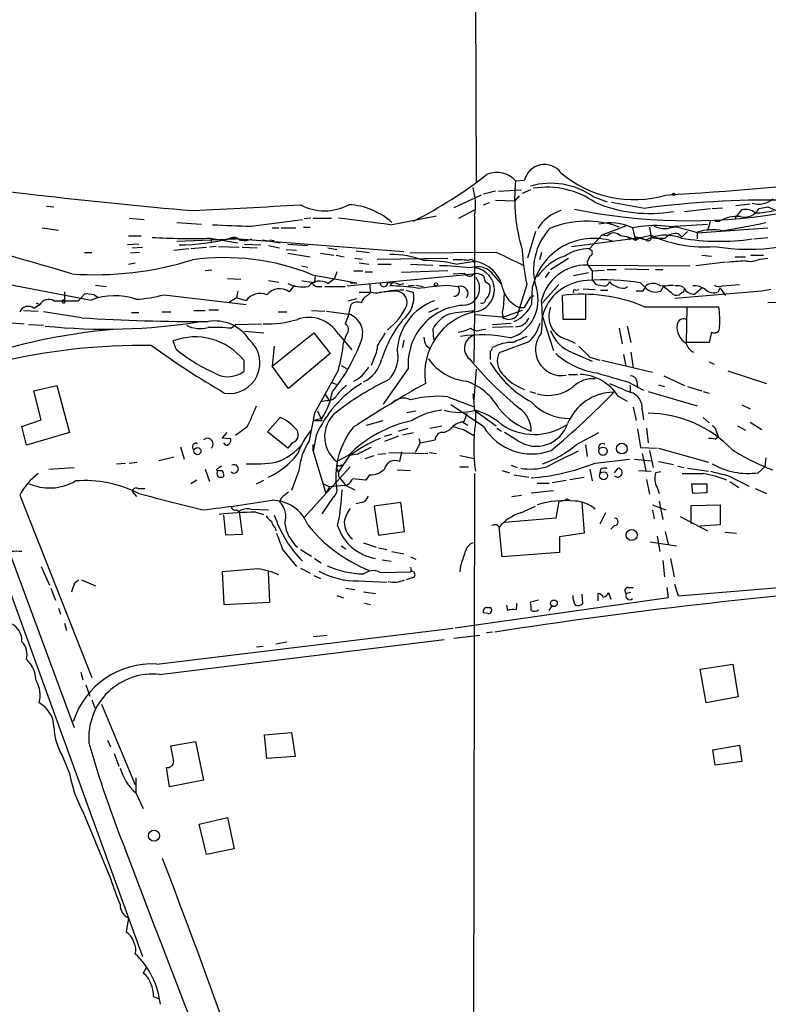
# Model space of a CAD drawing. Extents: x 8 to 979, y 13 to 883.
# Drawn here: x 632 to 717, y 480 to 592 of the extents above; entities that cross this region are included whole.
import ezdxf

# ---------------------------------------------------------------- set-up
doc = ezdxf.new("R2010")
doc.units = 0
doc.header["$MEASUREMENT"] = 0
doc.layers.add('MAIN', color=5, linetype='CONTINUOUS')

msp = doc.modelspace()

# ---------------------------------------------------------------- linework, layer by layer
at = {"layer": 'MAIN'}
for p, q in [((683.768, 598.0006), (683.8527, 572.9393)), ((686.3927, 572.0079), (689.0173, 572.1773)), ((688.34, 573.1933), (689.356, 573.2779)), ((690.0333, 572.1773), (689.102, 571.7539)), ((684.4453, 571.5846), (681.3127, 570.1453)), ((686.054, 572.0079), (684.6993, 571.6693)), ((688.7633, 571.4999), (688.2553, 570.9073)), ((697.1453, 571.4153), (698.754, 570.8226)), ((635, 570.3146), (635.8467, 570.2299)), ((684.6993, 570.4839), (685.3767, 570.7379)), ((686.054, 570.9919), (688.2553, 570.9073)), ((702.9873, 570.0606), (699.262, 570.7379)), ((707.5593, 569.7219), (710.5227, 570.0606)), ((710.692, 570.0606), (711.8773, 570.1453)), ((713.4013, 570.3993), (715.01, 570.5686)), ((716.026, 570.0606), (717.042, 570.2299)), ((717.042, 570.2299), (719.4127, 569.2139)), ((644.398, 568.9599), (646.0913, 568.7906)), ((665.0567, 568.9599), (664.2947, 568.8753)), ((665.3107, 568.9599), (667.4273, 568.9599)), ((674.116, 568.1979), (679.3653, 569.2139)), ((681.9053, 568.9599), (683.6833, 569.8913)), ((683.6833, 569.2139), (683.6833, 563.8799)), ((713.3167, 568.9599), (714.0787, 569.8913)), ((634.492, 567.8593), (636.3547, 567.6053)), ((649.8167, 568.4519), (652.6107, 568.2826)), ((658.2833, 568.0286), (664.1253, 568.7906)), ((660.654, 567.8593), (661.416, 567.8593)), ((661.67, 567.8593), (663.3633, 567.8593)), ((664.21, 567.9439), (664.972, 567.9439)), ((701.04, 568.1133), (698.1613, 567.0126)), ((701.6327, 567.8593), (701.9713, 566.4199)), ((703.58, 567.9439), (703.7493, 566.7586)), ((705.866, 567.9439), (706.374, 567.9439)), ((706.4587, 568.0286), (710.184, 568.2826)), ((708.9987, 567.2666), (717.042, 567.8593)), ((710.5227, 568.7059), (710.184, 567.5206)), ((711.0307, 568.6213), (711.5387, 568.6213)), ((644.3133, 566.9279), (645.7527, 566.9279)), ((649.8167, 566.3353), (656.59, 566.5893)), ((653.6267, 566.6739), (656.7593, 566.1659)), ((653.7113, 566.5893), (653.7113, 566.2506)), ((653.7113, 566.5893), (654.3887, 566.5046)), ((655.9127, 566.6739), (675.64, 565.1499)), ((690.626, 567.4359), (689.6947, 564.3879)), ((694.69, 565.7426), (702.564, 566.7586)), ((698.1613, 567.0126), (696.8067, 565.4886)), ((698.754, 566.9279), (698.1613, 567.0126)), ((701.1247, 566.7586), (701.3787, 566.5046)), ((701.9713, 566.8433), (702.564, 566.7586)), ((701.9713, 566.8433), (703.1567, 566.5046)), ((702.564, 566.7586), (701.9713, 566.4199)), ((702.564, 566.7586), (703.7493, 567.0126)), ((702.564, 566.7586), (703.1567, 566.5046)), ((703.1567, 566.5046), (703.7493, 566.7586)), ((706.882, 567.1819), (707.3053, 566.8433)), ((707.898, 567.4359), (707.3053, 566.8433)), ((708.9987, 567.3513), (708.9987, 566.5893)), ((715.4333, 566.5893), (717.042, 566.7586)), ((645.4987, 565.9966), (644.2287, 565.9119)), ((644.7367, 565.5733), (645.922, 565.6579)), ((649.478, 565.3193), (651.1713, 565.4886)), ((651.4253, 565.4886), (653.2033, 565.6579)), ((654.304, 565.7426), (653.542, 565.6579)), ((654.558, 565.7426), (656.9287, 565.6579)), ((657.2673, 565.6579), (658.9607, 565.5733)), ((657.5213, 565.9966), (659.384, 565.9119)), ((659.5533, 566.5046), (661.5853, 566.1659)), ((660.2307, 565.8273), (661.5007, 565.5733)), ((660.4, 566.5046), (660.908, 566.4199)), ((662.432, 565.9966), (664.718, 565.8273)), ((667.004, 565.5733), (668.02, 565.4039)), ((696.6373, 565.4886), (696.976, 565.3193)), ((639.318, 565.0653), (640.1647, 565.0653)), ((645.5833, 565.0653), (644.5673, 564.9806)), ((662.2627, 565.4039), (663.448, 565.3193)), ((662.432, 564.9806), (664.972, 564.5573)), ((666.1573, 564.9806), (667.6813, 564.7266)), ((667.9353, 564.7266), (668.8667, 564.5573)), ((670.052, 564.3879), (670.8987, 564.3033)), ((670.2213, 565.2346), (671.7453, 565.0653)), ((672.592, 564.3033), (680.6353, 564.3879)), ((686.2233, 565.0653), (676.3173, 564.9806)), ((691.3033, 565.0653), (691.0493, 564.2186)), ((692.3193, 563.1179), (694.3513, 564.3879)), ((709.5067, 564.7266), (710.6073, 564.6419)), ((713.3167, 564.5573), (714.502, 564.5573)), ((715.0947, 564.7266), (716.534, 564.7266)), ((716.1107, 564.3033), (717.042, 564.3879)), ((620.3527, 563.3719), (640.08, 559.6466)), ((644.3133, 563.7106), (645.0753, 563.8799)), ((664.0407, 563.5413), (664.718, 563.3719)), ((670.56, 563.8799), (671.6607, 563.7106)), ((672.6767, 563.7106), (674.2007, 563.7106)), ((676.402, 563.7106), (678.942, 563.6259)), ((681.5667, 563.7106), (683.6833, 564.0493)), ((683.6833, 563.8799), (683.6833, 558.3766)), ((696.468, 563.9646), (696.5527, 563.6259)), ((696.468, 563.6259), (708.152, 563.5413)), ((696.5527, 563.6259), (697.0607, 562.9486)), ((712.216, 563.9646), (708.8293, 563.5413)), ((653.796, 563.0333), (653.034, 562.9486)), ((655.574, 562.1019), (657.098, 562.0173)), ((665.226, 562.5253), (670.306, 561.5939)), ((665.5647, 562.4406), (665.48, 561.5939)), ((667.004, 561.5093), (667.766, 562.1019)), ((668.02, 562.8639), (667.766, 562.1019)), ((669.2053, 561.2553), (683.5987, 562.6099)), ((669.9673, 562.9486), (670.9833, 562.9486)), ((671.2373, 562.8639), (672.084, 562.8639)), ((680.6353, 562.9486), (675.386, 562.7793)), ((681.228, 562.6099), (682.498, 562.6946)), ((684.6993, 562.3559), (684.8687, 561.7633)), ((685.8847, 562.4406), (686.7313, 561.4246)), ((692.15, 562.8639), (691.7267, 562.1866)), ((694.944, 562.4406), (696.6373, 562.7793)), ((697.0607, 562.9486), (698.4153, 563.0333)), ((697.0607, 562.9486), (697.0607, 561.9326)), ((698.754, 563.1179), (699.77, 563.1179)), ((700.786, 563.2026), (703.4953, 563.1179)), ((704.2573, 563.1179), (705.104, 563.1179)), ((640.588, 561.3399), (641.7733, 561.1706)), ((660.2307, 561.8479), (661.416, 561.6786)), ((663.194, 561.3399), (662.6013, 560.5779)), ((665.9033, 561.1706), (666.3267, 561.1706)), ((666.6653, 561.1706), (668.9513, 561.1706)), ((669.8827, 561.5939), (670.306, 561.5939)), ((671.7453, 561.5093), (671.83, 560.4933)), ((674.2853, 561.5939), (674.0313, 561.2553)), ((675.132, 561.4246), (675.64, 561.5093)), ((676.148, 561.2553), (676.8253, 561.3399)), ((676.9947, 561.3399), (677.8413, 561.1706)), ((680.5507, 561.3399), (681.8207, 561.1706)), ((684.8687, 561.7633), (685.3767, 561.4246)), ((689.61, 561.4246), (688.5093, 557.8686)), ((690.2027, 559.2233), (690.2873, 561.1706)), ((693.2507, 561.4246), (691.388, 559.3079)), ((697.0607, 561.9326), (697.484, 561.4246)), ((700.786, 561.0013), (701.1247, 561.1706)), ((702.564, 561.5939), (703.2413, 560.9166)), ((704.85, 560.6626), (705.1887, 561.2553)), ((705.358, 561.0013), (705.1887, 561.2553)), ((705.7813, 561.3399), (706.2893, 561.3399)), ((709.5067, 561.0013), (708.7447, 560.3239)), ((711.3693, 560.5779), (711.6233, 561.0013)), ((711.6233, 561.0013), (712.216, 560.1546)), ((711.8773, 561.2553), (713.8247, 561.4246)), ((637.032, 560.5779), (637.032, 559.6466)), ((638.6407, 559.5619), (639.318, 560.3239)), ((640.4187, 560.2393), (640.842, 559.9853)), ((648.3773, 560.2393), (657.6907, 559.1386)), ((656.59, 559.9006), (655.828, 559.3926)), ((656.7593, 560.6626), (656.59, 559.9006)), ((657.6907, 559.5619), (656.59, 559.9006)), ((671.4913, 560.1546), (671.83, 560.4933)), ((674.5393, 560.6626), (672.846, 560.4933)), ((675.894, 560.7473), (676.7407, 560.4933)), ((686.9853, 558.7153), (687.07, 560.4086)), ((689.356, 558.7999), (690.0333, 559.9853)), ((690.0333, 559.9853), (690.4567, 560.1546)), ((693.7587, 557.4453), (693.674, 560.1546)), ((695.198, 560.7473), (695.5367, 560.8319)), ((696.0447, 560.9166), (697.3993, 560.8319)), ((696.2987, 560.2393), (696.2987, 557.4453)), ((697.992, 560.7473), (698.8387, 560.7473)), ((702.7333, 560.6626), (702.056, 560.6626)), ((716.3647, 560.6626), (706.4587, 559.8159)), ((707.3053, 560.4933), (706.9667, 560.2393)), ((717.3807, 560.8319), (716.3647, 560.6626)), ((633.5607, 558.7153), (634.238, 559.1386)), ((633.8147, 559.3079), (634.238, 559.1386)), ((635.8467, 559.5619), (638.6407, 559.5619)), ((637.1167, 559.5619), (637.3707, 559.5619)), ((669.29, 559.5619), (670.306, 559.8159)), ((669.3747, 558.0379), (669.6287, 559.1386)), ((688.7633, 558.7999), (689.356, 558.7999)), ((702.9873, 558.8846), (711.454, 558.8846)), ((707.8133, 558.7999), (707.7287, 554.8206)), ((719.9207, 559.3926), (717.042, 559.3079)), ((632.3753, 558.4613), (634.0687, 558.3766)), ((638.9793, 557.6146), (634.6613, 558.2919)), ((644.652, 558.2073), (645.4987, 558.2073)), ((648.1233, 558.2919), (649.1393, 558.2919)), ((651.764, 558.4613), (653.034, 558.4613)), ((653.4573, 558.5459), (654.558, 558.5459)), ((661.3313, 558.2919), (662.3473, 558.2919)), ((665.1413, 558.4613), (666.6653, 558.3766)), ((666.8347, 558.3766), (669.3747, 558.0379)), ((669.3747, 558.0379), (668.9513, 556.9373)), ((679.5347, 558.7153), (678.434, 558.2073)), ((683.6833, 558.3766), (683.5987, 552.5346)), ((686.816, 557.6993), (683.768, 557.9533)), ((689.102, 558.4613), (686.9853, 557.6993)), ((691.388, 557.7839), (692.658, 553.8893)), ((630.5973, 557.1066), (632.46, 556.9373)), ((632.968, 556.8526), (634.6613, 556.7679)), ((655.9973, 556.4293), (656.5053, 556.8526)), ((656.5053, 556.8526), (659.4687, 556.9373)), ((685.7153, 556.8526), (687.832, 557.0219)), ((688.086, 556.5986), (685.7153, 556.5139)), ((696.2987, 557.4453), (693.7587, 557.4453)), ((701.04, 556.6833), (701.4633, 554.8206)), ((657.5213, 556.0906), (659.7227, 555.9213)), ((660.654, 552.1113), (665.3953, 555.9213)), ((665.3953, 555.9213), (667.258, 553.5506)), ((668.1893, 555.7519), (669.7133, 553.9739)), ((669.1207, 555.7519), (668.782, 554.8206)), ((678.942, 556.3446), (679.0267, 555.1593)), ((684.4453, 556.2599), (684.9533, 556.3446)), ((700.1087, 556.4293), (700.4473, 554.6513)), ((710.6073, 556.0059), (710.3533, 554.8206)), ((649.732, 554.0586), (649.3933, 554.9899)), ((660.908, 554.3973), (660.654, 552.1113)), ((675.64, 555.0746), (675.4707, 554.2279)), ((678.18, 554.4819), (678.6033, 554.1433)), ((689.864, 554.9053), (686.4773, 553.6353)), ((694.2667, 555.1593), (695.1133, 554.7359)), ((710.3533, 554.8206), (707.7287, 554.8206)), ((667.258, 553.5506), (662.5167, 549.5713)), ((685.4613, 553.8046), (685.4613, 552.8733)), ((694.8593, 553.6353), (697.0607, 552.7039)), ((700.6167, 553.4659), (700.8707, 552.1113)), ((701.4633, 553.7199), (701.7173, 551.9419)), ((657.4367, 552.7886), (657.4367, 551.5186)), ((662.5167, 549.5713), (660.654, 552.1113)), ((668.528, 552.1959), (669.1207, 551.8573)), ((672.1687, 552.8733), (671.9147, 552.1959)), ((696.8067, 553.1273), (697.9073, 552.7886)), ((698.1613, 552.7886), (703.9187, 551.4339)), ((710.3533, 552.6193), (710.946, 552.3653)), ((668.1893, 551.6879), (665.48, 546.7773)), ((676.148, 551.8573), (673.2693, 547.7933)), ((683.8527, 551.7726), (683.5987, 548.3013)), ((694.3513, 551.1799), (695.3673, 551.1799)), ((705.1887, 551.0106), (707.5593, 549.9099)), ((712.47, 551.6033), (716.8727, 550.1639)), ((633.5607, 549.3173), (636.1853, 549.9099)), ((636.1853, 549.9099), (637.6247, 544.5759)), ((667.4273, 550.2486), (667.9353, 550.0793)), ((701.1247, 550.3333), (702.9027, 549.4019)), ((701.3787, 549.9099), (701.3787, 549.1479)), ((702.1407, 550.4179), (702.2253, 549.6559)), ((704.596, 549.9946), (705.2733, 549.8253)), ((707.898, 549.8253), (709.5067, 549.3173)), ((634.4073, 546.0153), (633.5607, 549.3173)), ((666.6653, 548.9786), (667.0887, 548.3013)), ((689.9487, 549.2326), (690.626, 549.0633)), ((700.024, 548.7246), (701.04, 548.1319)), ((703.4107, 549.2326), (708.9987, 547.6239)), ((709.676, 549.2326), (710.3533, 549.0633)), ((666.9193, 548.2166), (666.242, 548.0473)), ((680.6353, 548.6399), (683.514, 547.5393)), ((684.6993, 545.2533), (680.974, 547.7086)), ((714.0787, 547.7086), (715.01, 547.2853)), ((623.1467, 547.4546), (645.922, 484.9706)), ((665.8187, 547.0313), (666.3267, 545.9306)), ((675.9787, 546.8619), (676.9947, 547.0313)), ((682.498, 545.8459), (682.8367, 546.7773)), ((683.6833, 547.1159), (686.1387, 545.3379)), ((683.768, 546.9466), (683.768, 545.5919)), ((701.7173, 547.4546), (702.056, 545.9306)), ((702.7333, 547.1159), (702.9027, 546.0153)), ((632.206, 545.2533), (634.4073, 546.0153)), ((660.146, 544.6606), (661.5853, 546.2693)), ((666.3267, 546.1846), (665.3953, 545.9306)), ((665.3953, 545.9306), (666.3267, 545.9306)), ((671.4067, 545.4226), (673.2693, 545.9306)), ((678.6033, 545.0839), (679.958, 545.3379)), ((682.3287, 545.7613), (682.9213, 545.4226)), ((709.676, 546.2693), (710.3533, 545.6766)), ((713.5707, 545.3379), (714.502, 544.8299)), ((715.01, 545.7613), (716.3647, 544.9146)), ((632.714, 543.1366), (632.206, 545.2533)), ((637.6247, 544.5759), (632.714, 543.1366)), ((655.4893, 544.5759), (654.9813, 543.9833)), ((657.7753, 545.1686), (656.5053, 544.2373)), ((662.432, 542.7979), (660.146, 544.6606)), ((665.6493, 544.2373), (665.3107, 542.4593)), ((673.4387, 544.1526), (674.2853, 544.4066)), ((675.0473, 544.7453), (676.148, 545.0839)), ((675.4707, 544.3219), (676.7407, 544.5759)), ((680.212, 544.5759), (680.8893, 544.9146)), ((682.4133, 544.9146), (683.5987, 544.2373)), ((686.2233, 545.0839), (686.7313, 544.7453)), ((688.594, 543.6446), (687.07, 544.5759)), ((695.2827, 543.2213), (697.8227, 544.5759)), ((702.2253, 544.9993), (702.564, 542.8826)), ((703.2413, 545.0839), (703.4107, 543.3906)), ((711.2, 544.6606), (711.3693, 544.0679)), ((654.9813, 543.9833), (655.9127, 543.8986)), ((655.4047, 543.1366), (655.1507, 543.3906)), ((662.94, 543.3906), (662.432, 542.7979)), ((665.3107, 542.4593), (665.3107, 543.2213)), ((675.0473, 544.1526), (673.4387, 543.5599)), ((677.5027, 543.3906), (676.91, 542.2899)), ((677.3333, 543.8986), (677.5027, 543.3906)), ((677.5027, 543.3906), (679.196, 543.7293)), ((696.2987, 543.2213), (696.468, 541.8666)), ((711.0307, 543.8139), (711.3693, 544.0679)), ((650.24, 542.9673), (650.6633, 541.5279)), ((665.3107, 542.4593), (666.75, 537.6333)), ((669.29, 541.9513), (668.02, 541.2739)), ((670.3907, 542.1206), (669.4593, 541.9513)), ((671.2373, 541.6126), (672.2533, 541.9513)), ((672.6767, 542.1206), (673.608, 542.2053)), ((673.9467, 542.2899), (678.3493, 542.2053)), ((675.386, 542.3746), (675.132, 541.2739)), ((678.5187, 542.2899), (679.3653, 542.2053)), ((681.99, 541.9513), (683.6833, 541.6126)), ((702.564, 542.8826), (704.4267, 542.7979)), ((702.7333, 542.2053), (703.1567, 540.2579)), ((703.58, 542.5439), (704.0033, 540.5966)), ((704.596, 542.7979), (710.2687, 541.1893)), ((626.872, 541.4433), (638.1327, 511.0479)), ((642.9587, 541.0199), (643.9747, 541.1046)), ((644.398, 541.1046), (645.3293, 541.1893)), ((649.478, 541.7819), (647.7847, 541.3586)), ((669.3747, 541.8666), (668.1893, 540.0886)), ((668.3587, 540.7659), (668.6127, 540.9353)), ((687.832, 540.8506), (688.5093, 540.5966)), ((697.3993, 541.1046), (701.294, 541.5279)), ((701.8867, 541.5279), (703.834, 541.3586)), ((704.596, 541.2739), (706.2893, 540.9353)), ((716.788, 541.6973), (716.7033, 540.6813)), ((635.254, 540.4273), (638.1327, 540.5966)), ((653.034, 540.4273), (653.542, 538.9879)), ((654.8967, 540.7659), (654.304, 540.3426)), ((663.702, 540.2579), (662.8553, 537.9719)), ((669.544, 540.6813), (664.2947, 534.9239)), ((671.7453, 539.7499), (671.322, 539.1573)), ((674.878, 540.3426), (676.402, 540.2579)), ((681.99, 540.6813), (683.006, 540.6813)), ((683.6833, 539.9193), (683.4293, 399.7959)), ((686.816, 540.2579), (687.6627, 540.0039)), ((688.1707, 539.7499), (689.864, 539.4959)), ((696.8067, 540.4273), (697.0607, 539.0726)), ((697.992, 540.4273), (697.9073, 539.9193)), ((699.6007, 540.0039), (700.024, 540.5119)), ((702.31, 540.2579), (703.7493, 540.1733)), ((704.85, 540.0886), (704.2573, 540.0039)), ((706.7973, 540.7659), (707.4747, 540.5966)), ((707.898, 540.5119), (710.2687, 540.1733)), ((715.9413, 540.0039), (716.7033, 540.6813)), ((652.1027, 539.1573), (651.4253, 538.7339)), ((658.876, 538.7339), (659.7227, 539.1573)), ((666.496, 538.7339), (667.1733, 538.3953)), ((668.274, 539.4959), (669.036, 538.5646)), ((671.322, 539.1573), (669.798, 539.3266)), ((690.7953, 538.8186), (692.15, 538.8186)), ((692.4887, 538.9033), (694.0973, 539.1573)), ((694.5207, 539.2419), (696.1293, 539.4959)), ((703.2413, 539.2419), (703.58, 537.5486)), ((708.4907, 537.6333), (708.406, 538.7339)), ((708.406, 538.7339), (710.0993, 538.7339)), ((710.0993, 538.7339), (710.0993, 537.7179)), ((712.5547, 539.6653), (714.9253, 538.4799)), ((712.724, 538.9879), (713.74, 538.3106)), ((644.7367, 537.8873), (645.2447, 537.2946)), ((645.414, 538.2259), (646.176, 538.2259)), ((667.1733, 538.3953), (666.75, 537.6333)), ((668.8667, 538.5646), (667.1733, 538.3953)), ((669.036, 538.5646), (670.052, 538.0566)), ((690.118, 537.7179), (692.658, 537.9719)), ((704.4267, 538.3106), (704.6807, 537.6333)), ((710.0993, 537.7179), (708.4907, 537.6333)), ((715.6027, 538.2259), (716.8727, 537.6333)), ((631.952, 537.4639), (640.1647, 516.7206)), ((661.67, 537.1253), (661.5007, 536.7019)), ((667.5967, 537.2099), (666.3267, 535.3473)), ((670.814, 536.6173), (670.2213, 536.4479)), ((675.3013, 536.6173), (672.2533, 536.1939)), ((675.7247, 533.3153), (675.3013, 536.6173)), ((687.9167, 537.2946), (689.0173, 537.4639)), ((693.2507, 536.7866), (692.912, 534.8393)), ((693.42, 536.7866), (693.2507, 536.7866)), ((694.182, 537.0406), (694.5207, 536.8713)), ((695.8753, 536.6173), (696.1293, 533.1459)), ((703.9187, 536.3633), (705.4427, 535.7706)), ((704.6807, 536.7866), (705.104, 534.6699)), ((708.3213, 536.2786), (711.6233, 536.3633)), ((711.6233, 536.3633), (711.6233, 534.0773)), ((656.59, 535.7706), (656.9287, 535.6013)), ((656.9287, 535.6013), (657.2673, 532.9766)), ((658.1987, 535.8553), (660.2307, 535.7706)), ((658.7913, 535.5166), (659.7227, 535.2626)), ((672.2533, 536.1939), (672.7613, 532.8919)), ((688.9327, 535.4319), (690.626, 536.1939)), ((698.5847, 535.4319), (697.9073, 534.1619)), ((703.9187, 535.7706), (704.088, 534.7546)), ((708.3213, 534.2466), (708.3213, 536.2786)), ((655.4047, 532.8919), (655.1507, 535.1779)), ((692.912, 534.8393), (687.07, 534.3313)), ((707.0513, 535.0086), (710.184, 533.3999)), ((660.9927, 533.7386), (661.0773, 533.3999)), ((672.7613, 532.8919), (675.7247, 533.3153)), ((686.2233, 534.0773), (686.4773, 533.8233)), ((686.816, 530.4366), (686.4773, 533.8233)), ((696.1293, 533.1459), (693.3353, 532.7226)), ((699.6007, 533.9926), (699.1773, 533.5693)), ((705.358, 533.3153), (705.6967, 531.8759)), ((711.6233, 534.0773), (709.3373, 533.9079)), ((712.1313, 533.2306), (713.486, 533.1459)), ((657.2673, 532.9766), (655.4047, 532.8919)), ((671.068, 532.0453), (672.5073, 531.5373)), ((693.3353, 532.7226), (693.3353, 530.9446)), ((703.6647, 532.1299), (706.628, 531.7066)), ((704.4267, 532.8073), (704.7653, 531.0293)), ((661.8393, 531.2833), (663.448, 529.3359)), ((663.8713, 531.2833), (665.1413, 530.5213)), ((668.528, 531.7066), (669.036, 531.3679)), ((672.7613, 531.4526), (673.6927, 531.2833)), ((674.2853, 531.0293), (675.64, 530.7753)), ((693.3353, 530.9446), (686.816, 530.4366)), ((665.48, 530.2673), (666.242, 529.7593)), ((673.1847, 530.0979), (674.2007, 529.9286)), ((676.402, 530.4366), (676.9947, 530.1826)), ((705.104, 530.0133), (705.2733, 528.1506)), ((705.9507, 530.2673), (706.374, 528.1506)), ((634.4073, 529.3359), (635.3387, 527.2193)), ((659.0453, 529.0819), (654.9813, 528.7433)), ((654.9813, 528.7433), (655.1507, 525.0179)), ((660.4, 525.2719), (660.2307, 528.7433)), ((663.8713, 529.1666), (664.972, 528.5739)), ((672.9307, 528.6586), (676.402, 528.7433)), ((676.4867, 528.9973), (676.402, 528.7433)), ((682.0747, 529.4206), (681.99, 528.7433)), ((638.2173, 527.4733), (638.6407, 527.8119)), ((638.9793, 527.8119), (640.588, 527.1346)), ((665.3953, 528.3199), (666.1573, 527.9813)), ((670.4753, 527.7273), (673.6927, 527.5579)), ((676.5713, 528.0659), (675.894, 527.8119)), ((735.7533, 528.4046), (706.882, 525.9493)), ((635.508, 526.8806), (636.016, 525.5259)), ((669.036, 526.8806), (670.052, 526.7113)), ((671.068, 526.4573), (672.4227, 526.2879)), ((697.738, 525.4413), (697.738, 526.2879)), ((698.9233, 526.3726), (699.1773, 525.6106)), ((701.4633, 526.3726), (700.9553, 526.2879)), ((701.1247, 526.9653), (701.7173, 526.9653)), ((705.5273, 526.9653), (705.6967, 525.7799)), ((706.882, 525.9493), (706.4587, 527.3039)), ((655.1507, 525.0179), (660.4, 525.2719)), ((668.02, 526.0339), (668.782, 525.7799)), ((671.1527, 525.1873), (671.83, 525.0179)), ((705.6967, 525.7799), (681.482, 522.3086)), ((690.9647, 525.5259), (690.0333, 525.2719)), ((695.8753, 526.2033), (695.96, 525.1026)), ((636.3547, 524.5946), (636.6087, 523.9173)), ((685.2073, 524.0019), (684.6993, 524.0866)), ((685.1227, 524.6793), (685.4613, 524.6793)), ((687.324, 524.9333), (687.4087, 524.3406)), ((688.5093, 525.0179), (688.4247, 525.1026)), ((688.4247, 524.4253), (688.5093, 525.0179)), ((692.15, 524.3406), (692.4887, 524.8486)), ((637.032, 522.9013), (637.286, 522.0546)), ((647.5307, 518.2446), (681.228, 522.3086)), ((685.7153, 521.8853), (685.038, 521.8006)), ((647.8693, 517.0593), (680.212, 521.0386)), ((661.0773, 520.5306), (662.3473, 520.7846)), ((665.3107, 521.3773), (666.9193, 521.5466)), ((681.3127, 521.2079), (684.276, 521.5466)), ((658.876, 520.1919), (659.638, 520.2766)), ((632.714, 518.7526), (633.3067, 518.0753)), ((638.8947, 517.3133), (639.1487, 516.4666)), ((709.3373, 517.6519), (713.0627, 518.2446)), ((710.0147, 513.8419), (709.3373, 517.6519)), ((713.0627, 518.2446), (713.6553, 514.5193)), ((639.4873, 515.8739), (639.9107, 514.6039)), ((640.1647, 514.1806), (640.5033, 513.2493)), ((713.6553, 514.5193), (710.0147, 513.8419)), ((641.2653, 513.6726), (645.0753, 504.5286)), ((641.9427, 509.6086), (642.2813, 508.8466)), ((659.8073, 510.2013), (662.8553, 510.4553)), ((660.0613, 507.4919), (659.8073, 510.2013)), ((662.8553, 510.4553), (663.2787, 507.7459)), ((649.1393, 508.9313), (651.9333, 509.4393)), ((649.478, 507.1533), (649.1393, 508.9313)), ((651.9333, 509.4393), (652.8647, 505.0366)), ((710.7767, 508.5079), (713.8247, 509.0159)), ((711.0307, 506.7299), (710.7767, 508.5079)), ((713.8247, 509.0159), (714.0787, 507.1533)), ((636.778, 507.8306), (637.6247, 505.7986)), ((642.7047, 508.0846), (643.2127, 506.6453)), ((663.2787, 507.7459), (660.0613, 507.4919)), ((648.97, 504.2746), (648.6313, 506.4759)), ((714.0787, 507.1533), (711.0307, 506.7299)), ((645.16, 505.2906), (645.16, 503.5973)), ((652.8647, 505.0366), (648.97, 504.2746)), ((645.16, 503.5973), (646.0067, 501.8193)), ((639.1487, 501.4806), (642.2813, 493.8606)), ((652.3567, 500.0413), (655.574, 500.8033)), ((655.574, 500.8033), (656.336, 497.2473)), ((653.2033, 496.5699), (652.3567, 500.0413)), ((656.336, 497.2473), (653.2033, 496.5699)), ((644.3133, 489.3733), (644.0593, 487.7646)), ((646.3453, 483.7006), (646.0067, 483.1079)), ((647.192, 480.3986), (647.7, 480.2293))]:
    msp.add_line(p, q, dxfattribs=at)
for centre, radius in [((706.3175, 571.6693), 0.1411), ((679.2806, 561.4247), 0.1893), ((700.4274, 542.7492), 0.6095), ((652.1661, 542.4558), 0.3986), ((698.2852, 542.4451), 0.4842), ((698.349, 539.6575), 0.4484), ((701.5437, 532.9214), 0.6401), ((692.7087, 525.1535), 0.3759), ((647.2314, 498.7337), 0.6258)]:
    msp.add_circle(centre, radius, dxfattribs=at)
for centre, radius, start, end in [((682.681, 959.4897), 388.5723, 273.358181, 279.719849), ((691.6326, 572.7103), 2.3463, 37.069653, 166.000477), ((705.8162, 1193.806), 626.3434, 261.743045, 265.0415522), ((653.5178, 614.3673), 51.303, 296.914571, 308.027797), ((686.1791, 571.2427), 2.911, 42.071918, 111.278021), ((701.8123, 583.8459), 12.7875, 229.483559, 286.493287), ((676.0198, 570.4238), 7.7584, 351.028295, 14.995971), ((708.4077, 571.1615), 20.1703, 174.218659, 196.836618), ((692.3368, 564.4929), 8.4286, 55.215034, 105.860518), ((691.9134, 562.927), 9.5449, 54.918134, 99.293373), ((715.9837, 573.0801), 2.5313, 253.481572, 310.709809), ((584.3147, 1892.5002), 1324.4079, 272.915547, 273.4438055), ((666.623, 575.5457), 5.7614, 241.470575, 298.529425), ((669.0202, 562.6777), 7.8142, 47.640442, 87.399835), ((708.035, 633.9744), 65.3068, 258.51233, 278.978748), ((703.58, 585.4176), 15.9278, 247.167096, 279.793555), ((717.0747, 465.615), 105.3914, 89.051128, 97.681575), ((714.369, 570.9556), 1.8833, 255.871521, 331.625064), ((714.5019, 568.1975), 1.7459, 50.911713, 104.028284), ((600.6123, 19.9285), 553.1746, 82.364175, 82.983097), ((694.8002, 565.4221), 4.5719, 106.460971, 149.03216), ((713.5434, 565.0517), 4.094, 84.872345, 119.318721), ((715.4579, 579.7053), 10.1537, 270.817109, 282.86862), ((698.4071, 1668.7651), 1101.4675, 267.683209, 267.9123914), ((697.2966, 563.0776), 6.9054, 137.141378, 197.498209), ((696.3855, 557.9159), 10.6969, 69.631025, 112.832511), ((699.0888, 562.3208), 6.0948, 65.330109, 101.989704), ((704.2384, 554.1748), 13.9304, 70.018264, 100.780777), ((705.2734, 570.6538), 2.8804, 245.698609, 294.299579), ((714.8846, 589.3668), 23.9503, 260.534768, 296.559167), ((698.7381, 650.2157), 83.7324, 279.028104, 282.448762), ((577.4928, 368.8422), 202.9591, 72.690841, 77.979901), ((651.4263, 652.6044), 85.9587, 267.063494, 271.466838), ((650.0707, 588.6875), 22.7756, 270, 284.862644), ((656.2938, 565.8275), 0.9282, 46.842263, 114.240129), ((657.5298, 568.562), 2.1434, 253.713492, 293.020633), ((697.2235, 559.5318), 7.1272, 72.66818, 166.706636), ((699.516, 566.2401), 1.0265, 42.070188, 137.929812), ((700.0795, 563.1903), 3.7429, 59.639545, 86.959938), ((703.4226, 566.7026), 0.3315, 216.672875, 9.726605), ((705.3642, 561.7638), 5.2494, 69.288485, 107.916863), ((709.7292, 579.8729), 14.1826, 245.062083, 274.92176), ((705.0199, 575.5725), 8.905, 261.796831, 272.175892), ((706.5537, 565.6267), 1.5894, 78.079967, 138.787963), ((711.5194, 592.9758), 26.6509, 260.717824, 278.077109), ((710.7548, 562.0486), 5.5859, 78.407438, 108.323369), ((696.8395, 560.06), 5.4287, 90.346181, 122.433309), ((655.2288, 537.76), 26.707, 68.017168, 97.820665), ((674.2948, 554.7911), 10.0237, 68.760741, 91.506353), ((717.961, 626.6358), 69.2691, 242.730286, 245.455567), ((712.077, 566.3355), 22.9975, 182.532581, 192.329945), ((695.8734, 558.8158), 6.1423, 108.464742, 145.765847), ((865.9922, 479.6133), 189.3505, 153.316988, 153.54613), ((696.6655, 565.037), 0.4196, 289.665766, 42.276444), ((640.4629, 599.8528), 37.3324, 266.030738, 287.34833), ((678.0243, 549.1117), 15.0225, 76.360874, 90.374918), ((679.3055, 534.2483), 29.2957, 82.409363, 89.2206), ((681.5247, 553.1819), 11.0407, 82.732859, 91.539914), ((683.2176, 563.7529), 0.4827, 15.254078, 127.87186), ((683.9796, 561.1028), 2.3279, 35.077312, 110.212947), ((683.0601, 560.1907), 3.9086, 10.703041, 80.825422), ((683.4136, 560.7949), 2.5175, 276.149933, 81.907234), ((696.4104, 558.3594), 5.2668, 89.373378, 165.853733), ((671.0765, 1072.0471), 509.759, 274.648114, 274.877298), ((715.0586, 566.2722), 2.2324, 253.305427, 298.118233), ((683.0766, 563.0191), 0.6634, 209.285299, 321.912146), ((682.2911, 560.9869), 1.9692, 281.01322, 37.53329), ((683.895, 561.3823), 1.2629, 50.439572, 103.569674), ((664.2099, 565.4876), 4.3575, 245.92016, 277.818818), ((706.9623, 858.116), 299.3611, 261.756673, 261.985834), ((666.0801, 560.1915), 1.6095, 54.965982, 142.530601), ((665.8187, 561.7633), 0.5987, 188.132809, 278.123335), ((669.7557, 561.7632), 0.2117, 179.972935, 306.875312), ((673.354, 561.5854), 0.4234, 178.849637, 1.150363), ((674.0737, 558.4613), 3.1466, 70.346543, 95.405114), ((673.9451, 540.7463), 20.5092, 80.970136, 89.759185), ((594.2054, 1407.8653), 850.9176, 275.5948306, 275.8240081), ((681.3308, 560.7291), 0.6595, 268.427195, 42.025313), ((682.1225, 560.4155), 0.8132, 320.718524, 111.785709), ((683.8954, 560.8954), 1.573, 312.263643, 19.659459), ((686.3636, 559.6618), 4.5488, 287.709593, 17.125973), ((696.6748, 556.3824), 5.4694, 92.166886, 165.15273), ((698.5146, 537.6864), 24.248, 80.386606, 94.841682), ((740.2381, 773.0436), 215.8947, 258.578089, 258.807241), ((698.4384, 561.8172), 0.5721, 259.14965, 354.594323), ((700.6352, 563.1047), 2.1088, 219.500835, 274.100716), ((702.056, 561.594), 1.1516, 306.024081, 342.896174), ((703.9834, 560.1446), 1.3846, 67.587678, 126.660509), ((705.2503, 562.9414), 1.6872, 244.024197, 288.343671), ((578.6667, 391.3823), 211.7104, 53.014196, 53.243324), ((706.7125, 559.6458), 1.6294, 62.109127, 98.96111), ((708.6178, 561.5518), 1.2344, 202.174625, 275.90041), ((708.6359, 559.091), 2.1692, 53.37469, 93.838146), ((711.485, 562.1046), 0.9356, 234.821844, 294.792678), ((639.5721, 556.4275), 3.9047, 77.477877, 93.731206), ((642.738, 552.6126), 7.5194, 71.210121, 110.70052), ((644.3019, 575.6081), 15.9, 273.093679, 284.851521), ((659.3017, 558.4108), 1.98, 67.440903, 144.45324), ((661.508, 559.0834), 1.8517, 53.812701, 141.375467), ((671.1105, 547.7588), 12.7464, 82.942, 92.475299), ((672.0698, 558.9976), 1.2936, 116.565051, 166.120598), ((675.4415, 549.3517), 11.3973, 89.002066, 104.039048), ((674.6704, 559.3316), 1.3374, 348.016248, 95.625339), ((673.4877, 559.9883), 3.292, 307.040116, 8.824234), ((690.0072, 561.7723), 3.2222, 195.400469, 247.2915), ((695.9776, 542.2642), 18.0381, 67.132279, 97.337136), ((695.071, 560.6203), 0.1796, 45, 225), ((704.2573, 562.1302), 1.5827, 230.06465, 291.991646), ((706.6703, 560.987), 0.8043, 217.864363, 291.624151), ((707.3054, 560.7049), 0.2116, 269.972923, 36.875312), ((710.846, 561.8173), 1.3454, 227.090335, 292.890465), ((632.9248, 557.8636), 1.0629, 53.254084, 156.237282), ((635.2769, 558.4589), 1.2415, 62.679526, 146.805295), ((636.9558, 559.4857), 0.178, 64.658416, 25.341584), ((670.3483, 558.3344), 1.0791, 64.43462, 131.822252), ((669.7465, 561.7), 6.7707, 306.53631, 336.99464), ((681.2976, 553.5003), 6.4438, 109.833378, 175.029605), ((682.8041, 552.3788), 6.6765, 91.17406, 184.479926), ((684.4876, 559.7567), 0.4664, 254.211537, 356.878093), ((686.5623, 560.8317), 3.9799, 293.83678, 336.16322), ((670.8647, 557.784), 20.5233, 354.792655, 5.207067), ((694.8002, 557.7858), 2.6802, 157.767075, 258.518172), ((701.2001, 557.3601), 10.3666, 355.787429, 8.456513), ((664.8331, 553.7721), 3.8966, 30.536071, 109.495172), ((668.6819, 555.8702), 2.2757, 339.536778, 72.276046), ((685.1957, 551.2673), 7.1856, 102.150337, 188.833095), ((682.0197, 554.8302), 3.4301, 110.745489, 153.800242), ((683.8855, 544.2563), 14.1217, 90.820409, 102.60098), ((687.6628, 558.2073), 0.8468, 143.136869, 216.863132), ((687.5727, 558.6836), 1.2415, 232.448009, 318.97123), ((641.718, 623.4287), 67.0998, 264.108635, 279.195939), ((652.9895, 789.08), 231.889, 266.536212, 270.094682), ((652.4816, 559.8948), 3.4964, 243.42249, 284.765583), ((654.1792, 552.6879), 4.5751, 32.696625, 100.153291), ((654.0927, 538.0961), 18.4319, 84.068931, 92.238702), ((660.2044, 567.7788), 10.8563, 267.009376, 287.853145), ((668.6408, 556.2881), 0.7196, 311.828602, 64.439098), ((687.2333, 548.2764), 14.8621, 142.321262, 161.982722), ((688.323, 558.2751), 1.6766, 270.580969, 336.799166), ((686.8309, 558.1645), 4.4522, 312.942087, 345.129429), ((708.7518, 556.5292), 2.0646, 170.987987, 240.294703), ((707.437, 556.7782), 0.7281, 66.381887, 174.135155), ((710.946, 556.5019), 0.6005, 235.672281, 9.26626), ((649.0236, 485.7287), 70.8759, 94.908845, 110.315115), ((651.9041, 548.3686), 7.0814, 38.621395, 110.76675), ((1011.7567, 343.6054), 399.3493, 147.882682, 148.111877), ((680.1839, 555.5287), 2.2608, 182.925809, 207.581728), ((681.0393, 561.3202), 5.3714, 278.364676, 294.420296), ((684.4661, 540.5076), 15.1799, 77.516717, 99.064009), ((684.0713, 554.1521), 1.5453, 101.319386, 230.609368), ((683.9797, 557.2338), 1.0794, 228.18441, 295.55143), ((858.1687, 174.1688), 416.922, 113.846841, 114.07603), ((693.5679, 554.0106), 2.963, 139.844832, 280.292394), ((696.2843, 557.6003), 4.2133, 199.768169, 250.231832), ((646.1785, 480.7446), 73.7412, 89.40987, 103.20984), ((708.3467, 639.4528), 104.8384, 234.144258, 239.562198), ((655.7986, 552.4934), 3.476, 260.673981, 50.078989), ((652.3061, 561.6814), 19.6518, 320.693423, 340.354864), ((651.3027, 556.5052), 17.5603, 344.077954, 354.495015), ((668.9391, 554.7651), 3.7429, 329.639545, 356.959938), ((687.9482, 550.3341), 4.4886, 88.24075, 119.83212), ((1013.6714, 871.262), 449.0133, 224.885409, 225.114592), ((709.3583, 555.2331), 1.7038, 196.967239, 242.640854), ((661.2534, 567.9149), 18.0205, 230.256754, 246.144399), ((671.1592, 553.1957), 3.8176, 316.901056, 13.063574), ((685.1651, 554.2702), 0.5518, 302.463229, 355.603684), ((688.425, 552.704), 2.1589, 154.445031, 221.81559), ((699.0218, 560.4494), 9.2154, 228.470862, 260.927625), ((668.0153, 554.1683), 4.228, 297.495977, 329.565443), ((669.3323, 553.8046), 3.8811, 296.565711, 346.115928), ((683.4077, 556.4729), 6.0904, 215.249511, 263.819486), ((714.7676, 579.3498), 41.2306, 219.799682, 231.049376), ((696.3008, 559.1234), 12.6849, 211.293364, 240.829268), ((655.641, 553.9337), 3.0095, 236.164724, 306.63192), ((691.3449, 555.0312), 5.8905, 219.749653, 250.266614), ((695.4901, 545.7757), 5.4085, 33.040433, 87.712227), ((953.3503, 1439.8537), 924.5887, 253.9400109, 254.1691905), ((701.4139, 550.2697), 0.7417, 11.525044, 92.720065), ((677.7093, 538.9414), 13.1715, 121.567292, 156.292312), ((672.1268, 545.8028), 5.0897, 126.201428, 143.792944), ((687.5866, 521.9274), 31.7401, 115.450842, 127.478209), ((755.0865, 414.3367), 156.1303, 119.545951, 123.074041), ((680.4383, 543.8851), 6.9304, 29.381262, 70.497551), ((692.0671, 553.3345), 4.5378, 253.723684, 309.345465), ((697.1011, 547.5531), 3.133, 84.538342, 133.511444), ((954.1918, 1142.3273), 644.8072, 246.6871097, 246.9162939), ((659.1072, 550.7466), 8.5401, 327.71122, 349.788525), ((666.9791, 549.4239), 1.2088, 267.164342, 329.440249), ((679.4921, 536.3005), 12.3923, 84.706867, 104.439491), ((666.0876, 546.4557), 17.6081, 2.14876, 8.237738), ((636.6004, 609.7716), 87.3705, 309.694999, 316.062829), ((699.5458, 543.4514), 5.6966, 90.299728, 157.929077), ((700.9385, 547.3869), 1.8152, 351.41367, 75.965288), ((638.5387, 555.2667), 21.726, 332.303131, 339.403675), ((675.6199, 546.667), 1.8118, 64.426391, 141.563917), ((694.4574, 552.1694), 5.9852, 223.528909, 270.605983), ((1209.3205, 442.2614), 553.7924, 169.121464, 169.451326), ((670.1934, 544.1059), 3.5699, 122.524616, 232.495798), ((680.6847, 539.6087), 7.5423, 95.529028, 123.050396), ((681.99, 553.0869), 6.2301, 253.417912, 286.582088), ((681.3579, 539.1424), 8.3298, 49.828147, 73.181836), ((692.6013, 552.184), 7.8422, 218.656956, 251.539175), ((687.0276, 544.7876), 3.0907, 359.21581, 53.914292), ((703.2708, 533.3487), 13.4293, 43.71079, 89.403111), ((659.868, 542.0138), 4.5889, 41.991574, 68.023542), ((679.7068, 531.5419), 14.7264, 102.293371, 135.020358), ((682.8576, 543.3697), 2.5022, 98.262874, 141.871968), ((703.7761, 542.8826), 20.1907, 172.288474, 187.711526), ((690.478, 551.0036), 6.6518, 235.718655, 302.963564), ((690.6871, 546.7834), 3.7727, 236.302772, 341.589544), ((710.3899, 544.5821), 0.8139, 5.534773, 68.212969), ((662.6518, 544.3288), 0.9814, 287.076119, 50.299825), ((673.3665, 538.3723), 10.5239, 142.148987, 159.134906), ((676.9885, 539.4841), 9.0998, 141.34088, 185.799433), ((680.0622, 543.7227), 0.8662, 80.04183, 179.563444), ((766.4909, 841.3922), 308.1688, 253.938084, 254.16728), ((690.1743, 548.513), 6.3719, 210.76868, 290.482692), ((651.9865, 542.9604), 0.3995, 59.835416, 236.1548), ((653.312, 543.2854), 0.6302, 309.320114, 135.218587), ((655.4047, 543.687), 0.5503, 270, 22.613458), ((658.8879, 547.5951), 6.7696, 288.869608, 320.684034), ((671.2081, 539.5316), 7.5412, 146.947594, 174.473192), ((679.2188, 528.7669), 16.3862, 112.565722, 126.923955), ((687.5943, 552.2776), 11.8797, 288.623154, 310.329791), ((698.2248, 542.8826), 0.4363, 50.905504, 202.833017), ((710.4805, 542.3337), 1.5792, 69.609571, 97.70781), ((656.4569, 547.6329), 8.9695, 294.881056, 322.08014), ((861.6425, 161.5219), 425.9491, 116.450448, 116.679643), ((1138.1736, -347.429), 993.9334, 116.4504571, 116.6796401), ((726.5366, 564.0307), 25.3355, 237.645035, 249.224661), ((656.3383, 540.4364), 0.4871, 225.565619, 121.748526), ((658.5374, 558.0287), 17.0299, 267.150162, 278.577313), ((674.6134, 540.1945), 1.1975, 64.337945, 168.790466), ((688.2581, 563.9109), 24.5701, 274.341312, 291.841854), ((714.7892, 548.1201), 8.1976, 240.012726, 278.079197), ((638.4969, 533.9619), 7.4229, 126.623822, 151.849962), ((654.7275, 541.1901), 0.9474, 243.448472, 280.287538), ((655.1088, 539.9192), 0.7201, 151.943894, 208.049084), ((654.5496, 539.7414), 0.6223, 345.023504, 56.097982), ((668.2316, 540.5543), 0.2468, 59.008378, 239.06013), ((665.8597, 539.4534), 2.4147, 1.008499, 21.607537), ((671.8086, 542.0469), 2.2979, 268.421461, 315.185126), ((690.0425, 547.1017), 6.6826, 260.44042, 286.102857), ((698.5846, 538.5633), 1.9559, 85.031528, 107.636421), ((699.969, 540.0103), 0.5046, 223.129094, 83.742566), ((706.533, 539.3764), 2.3606, 164.584374, 206.839675), ((708.4907, 1132.5687), 592.6506, 269.8853989, 270.1145916), ((707.4717, 526.8844), 13.22, 68.180724, 80.401659), ((838.5386, 1047.9188), 523.635, 255.849162, 256.078345), ((635.3515, 544.0912), 5.8217, 244.914851, 300.451822), ((639.3011, 525.3565), 13.7524, 63.214346, 94.166147), ((654.812, 540.2155), 0.7196, 241.921424, 298.078576), ((668.7481, 539.6597), 1.1015, 276.181077, 342.397417), ((645.2341, 537.7391), 0.519, 69.717891, 163.40861), ((1114.8126, 2357.0199), 1878.942, 255.5357654, 255.7649491), ((831.4206, 325.7861), 271.0711, 128.542738, 128.771917), ((666.9333, 538.0954), 1.1064, 306.839863, 25.091976), ((646.4183, 538.7672), 22.2058, 347.58353, 358.166183), ((626.4159, 753.0838), 218.9066, 276.917231, 278.998295), ((660.6393, 532.4973), 4.374, 21.175288, 89.807443), ((659.868, 535.0087), 2.3522, 341.095172, 46.042128), ((670.687, 537.5063), 0.898, 278.130102, 351.869898), ((694.0646, 525.2495), 11.5847, 84.806198, 106.39208), ((693.3351, 538.3112), 1.527, 273.187323, 303.684864), ((694.8592, 532.8916), 3.9033, 49.401094, 86.267457), ((659.6559, 487.3878), 48.1366, 91.029168, 95.97793), ((656.4582, 536.2127), 0.4613, 182.335786, 286.600508), ((657.8177, 534.4583), 1.448, 74.744881, 127.874984), ((671.9882, 533.9411), 3.1574, 140.724638, 171.351241), ((690.278, 530.7001), 4.9193, 105.871003, 140.588571), ((661.2892, 535.813), 1.4969, 208.737847, 241.253601), ((662.1959, 534.9058), 1.6763, 193.988163, 224.129898), ((673.8856, 539.5213), 13.6851, 198.504589, 224.503822), ((666.5558, 534.8804), 4.5073, 188.083541, 227.877577), ((671.2795, 534.3735), 2.4132, 178.993248, 232.126682), ((699.6006, 534.4159), 0.4234, 270.013536, 89.986468), ((1127.1422, 701.5365), 495.4724, 199.868263, 200.09745), ((678.036, 544.7315), 17.0552, 218.659284, 248.049683), ((673.2826, 535.6291), 5.4304, 197.539389, 260.888761), ((686.0541, 533.1455), 0.947, 79.708141, 116.556934), ((684.0876, 530.6156), 1.5405, 111.860807, 167.668066), ((631.5861, 526.4544), 4.6167, 82.283406, 113.425428), ((1063.3284, 403.1827), 401.6097, 161.45046, 161.679643), ((657.6798, 519.8149), 9.3671, 66.492752, 81.617739), ((670.1453, 536.0796), 8.3588, 240.174945, 272.262584), ((671.3215, 539.3249), 10.8386, 246.036116, 268.659804), ((672.1216, 527.2288), 1.6428, 60.495202, 129.890861), ((676.402, 529.0819), 0.1198, 315.033843, 135), ((676.5592, 528.4227), 0.3571, 271.942302, 116.120128), ((384.048, 611.6153), 267.7348, 341.453843, 341.683026), ((674.5394, 530.521), 2.9571, 256.757039, 293.630598), ((779.7816, -86.6531), 615.727, 94.4481242, 98.7637296), ((697.4, 525.188), 1.1507, 36.016391, 72.917772), ((698.2344, 526.5766), 0.7185, 277.702673, 343.504701), ((701.1313, 526.6038), 0.3616, 91.045948, 240.876144), ((701.3168, 526.0177), 0.4513, 143.224046, 314.41656), ((687.7498, 524.5947), 2.3818, 353.875783, 16.518371), ((697.2688, 526.0104), 2.4096, 179.441208, 206.551227), ((685.0888, 524.2559), 0.4247, 85.422314, 203.492649), ((685.2666, 524.366), 0.3689, 260.749609, 58.141153), ((688.0861, 522.3513), 2.1015, 80.727728, 108.804828), ((690.4764, 525.0321), 0.7789, 242.602583, 308.824094), ((695.3674, 525.8644), 0.9651, 254.735509, 307.879149), ((630.0537, 520.8908), 2.1549, 357.17517, 63.337446), ((630.5976, 519.303), 2.1868, 345.422335, 42.650152), ((630.0762, 516.1833), 3.7438, 3.04086, 30.356135), ((647.0277, 508.82), 9.438, 86.944967, 162.071486), ((631.1265, 514.731), 3.1547, 343.630241, 31.555268), ((647.0604, 509.8471), 7.2574, 83.600611, 184.561708), ((632.6151, 510.9966), 3.2345, 2.409837, 61.603864), ((642.7883, 511.3081), 6.9438, 181.448264, 210.053249), ((761.446, 544.0117), 126.4848, 195.942447, 201.657317), ((648.8994, 507.9396), 5.7305, 195.675251, 229.266399), ((648.7441, 507.2028), 0.7356, 261.179222, 356.141365), ((650.6631, 507.9724), 13.2184, 189.465458, 209.414233), ((-34444.7372, -12992.5613), 37592.4058, 20.80017307, 21.0293561), ((-761.3477, -37.9231), 1507.3413, 18.4486218, 20.7513087), ((671.7227, 503.1104), 30.8602, 197.4415, 203.313073), ((644.9964, 490.8373), 1.6155, 177.871553, 244.98632), ((643.0574, 486.0783), 1.9615, 9.732678, 59.283716), ((643.8749, 485.7706), 1.286, 338.978803, 29.810644), ((638.6129, 478.4797), 9.4024, 6.547928, 46.58243), ((644.6529, 481.246), 2.3021, 17.092116, 53.978848), ((643.4673, 480.3704), 3.7248, 0.433783, 24.627527)]:
    msp.add_arc(centre, radius, start, end, dxfattribs=at)

doc.saveas('drawing.dxf')
